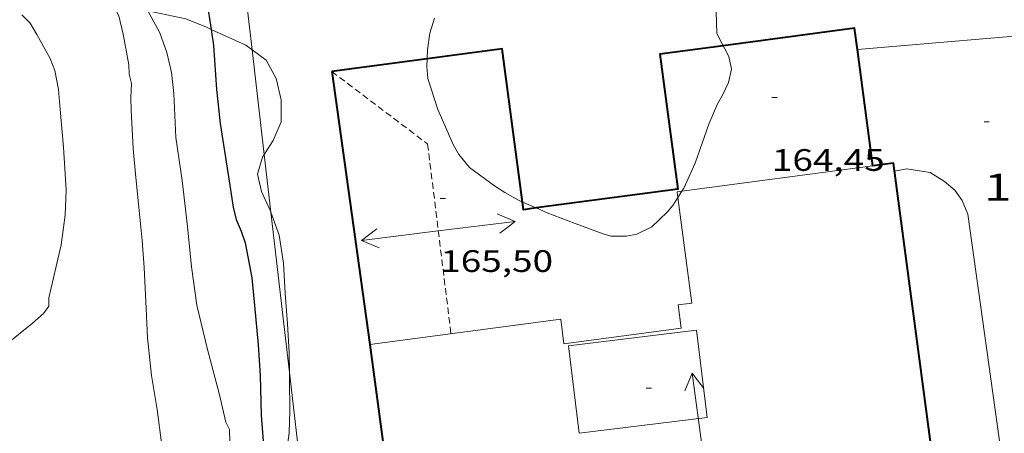
# Model space of a CAD drawing. Units: inches. Extents: x 456000 to 457000, y 4602000 to 4602500.
# Drawn here: x 456093 to 456131, y 4602189 to 4602205 of the extents above; entities that cross this region are included whole.
import ezdxf
from ezdxf.enums import TextEntityAlignment as Align

# ---------------------------------------------------------------- set-up
doc = ezdxf.new("R2010")
doc.units = ezdxf.units.IN
doc.header["$MEASUREMENT"] = 0
doc.linetypes.add('TRAZOS2', pattern=[0.375, 0.25, -0.125])
for name, color, linetype, lineweight in [('BOSC', 7, 'Continuous', 0), ('CARENER', 7, 'Continuous', 0), ('CORBA DE NIVELL', 7, 'Continuous', 0), ('CORBA MESTRA', 7, 'Continuous', 0), ('COTA ALTIMETRICA', 7, 'Continuous', 0), ('COTA EDIFICI', 7, 'Continuous', 0), ('FACANA EXTERIOR', 7, 'Continuous', 0), ('LIMIT DE PAVIMENT', 7, 'Continuous', 0), ('LINIA VOLUMETRICA', 7, 'Continuous', 0), ('MUR', 7, 'Continuous', 0)]:
    doc.layers.add(name, color=color, linetype=linetype, lineweight=lineweight)
doc.styles.add('Style-Arial', font='ARIAL.TTF')
doc.linetypes.add('bosc', pattern='A,-2.235,[9,dgnlstyle-mataro.shx,S=0.035752,R=0,X=0,Y=0],-2.235', length=4.47)

# ---------------------------------------------------------------- blocks, each defined once
blk = doc.blocks.new('COTA')
at = {"color": 0, "linetype": 'ByBlock', "lineweight": -2}
blk.add_line((0, 0), (0.2, 0), dxfattribs=at)
blk = doc.blocks.new('SENTIT')
at = {"color": 0, "linetype": 'ByBlock', "lineweight": -2}
blk.add_line((0, 0), (3, 0), dxfattribs=at)
at = {"color": 0, "linetype": 'ByBlock', "lineweight": -2, "flags": 128}
blk.add_lwpolyline([(2.35, 0.376), (3, 0), (2.35, -0.374)], dxfattribs=at)

msp = doc.modelspace()

# ---------------------------------------------------------------- linework, layer by layer
at = {"layer": 'BOSC', "color": 3, "linetype": 'bosc', "lineweight": 20}
for points in [[(456098.250978158, 4602205.103125921, 164.1576916817531), (456099.7192330142, 4602204.797055538, 163.9922542531968), (456100.5162317839, 4602204.472048987, 163.9362541663744), (456100.695006567, 4602204.390605503, 163.9259716596476)], [(456120.2762670704, 4602205.084900007, 166.4862581198944), (456120.2922605775, 4602204.225898555, 166.4862581198944), (456120.5463807058, 4602203.760266314, 166.5115126452401)], [(456109.072237905, 4602203.252306098, 166.6782584175712), (456109.0892384285, 4602203.59598258, 166.6782584175712), (456109.180243456, 4602204.239982889, 166.6782584175712), (456109.3602481662, 4602204.823982428, 166.6782584175712)], [(456100.695006567, 4602204.390605503, 163.9259716596476), (456102.0462288674, 4602203.775036298, 163.8482540299393), (456102.283020775, 4602203.604483448, 163.8338665948997)], [(456102.283020775, 4602203.604483448, 163.8338665948997), (456102.8362257749, 4602203.206029421, 163.80025395552), (456103.2192209663, 4602202.49402541, 163.8162539803264), (456103.4132149695, 4602201.664022652, 163.8242539927297), (456103.41320852, 4602200.814021334, 163.8242539927297), (456103.102202537, 4602200.08902257, 163.8242539927297), (456102.7547062339, 4602199.547172975, 163.8107918254941)], [(456120.5463807058, 4602203.760266314, 166.5115126452401), (456120.6142566, 4602203.635895195, 166.5182581695072), (456120.7682545701, 4602203.336893564, 166.5182581695072), (456120.8612510571, 4602202.854892111, 166.5182581695072), (456120.756246926, 4602202.331892097, 166.5182581695072), (456120.520242865, 4602201.844893133, 166.55025821912), (456120.3252400284, 4602201.510894095, 166.5982582935393), (456119.9862335239, 4602200.722895445, 166.710258467184), (456119.6482257765, 4602199.770896534, 166.7742585664096), (456119.4532212555, 4602199.21489715, 166.7422585167969), (456119.0162131953, 4602198.241898959, 166.6782584175712), (456118.9442799265, 4602198.128500178, 166.6755503739599)], [(456112.7687423075, 4602197.71154152, 166.7742585664096), (456112.6141997569, 4602197.778946816, 166.7742585664096), (456112.087201254, 4602198.083951288, 166.7422585167969), (456111.68520252, 4602198.332954723, 166.6622583927648), (456110.717206452, 4602199.048963179, 166.6142583183456), (456110.300209584, 4602199.546967114, 166.630258343152), (456110.0762121807, 4602199.934969416, 166.6462583679585), (456109.4792215363, 4602201.289976046, 166.6622583927648), (456109.0982300735, 4602202.492980802, 166.6782584175712), (456109.0572334697, 4602202.948981821, 166.6782584175712), (456109.072237905, 4602203.252306098, 166.6782584175712)], [(456102.7547062339, 4602199.547172975, 163.8107918254941), (456102.6891970102, 4602199.445024705, 163.8082539679232), (456102.4921917729, 4602198.795025191, 163.7522538811008), (456102.6501868963, 4602198.120022947, 163.6322536950528), (456103.0011816132, 4602197.352019092, 163.4562534221824), (456103.0140916174, 4602197.316010209, 163.4481650556313)], [(456118.9442799265, 4602198.128500178, 166.6755503739599), (456118.7885645335, 4602197.883023558, 166.6696882175189)], [(456118.7885645335, 4602197.883023558, 166.6696882175189), (456118.5912074528, 4602197.571901144, 166.6622583927648), (456118.3692051586, 4602197.31490243, 166.6622583927648), (456117.7731999325, 4602196.747906073, 166.6622583927648), (456117.1941969255, 4602196.469910036, 166.6622583927648), (456116.798195697, 4602196.388912915, 166.6622583927648), (456116.1891947452, 4602196.387917534, 166.6782584175712), (456115.8961949738, 4602196.477919896, 166.6782584175712), (456114.8111963873, 4602196.885928761, 166.7742585664096)], [(456113.2991115929, 4602197.480215594, 166.7742585664096), (456112.7687423075, 4602197.71154152, 166.7742585664096)], [(456114.8111963873, 4602196.885928761, 166.7742585664096), (456113.7261978009, 4602197.293937626, 166.7742585664096), (456113.2991115929, 4602197.480215594, 166.7742585664096)], [(456103.0140916174, 4602197.316010209, 163.4481650556313), (456103.333175102, 4602196.426015139, 163.2482530996992), (456103.49816711, 4602195.339012201, 163.0482527896192), (456103.5651583214, 4602194.167009875, 162.8722525167489), (456103.6601495685, 4602192.994007335, 162.7122522686848), (456103.7231413199, 4602191.894005152, 162.560252033024), (456103.7358275916, 4602191.107832976, 162.4527413211118)], [(456103.7358275916, 4602191.107832976, 162.4527413211118), (456103.7401333565, 4602190.841003391, 162.4162518097664), (456103.7441242046, 4602189.63400149, 162.2242515120896), (456103.72011768, 4602188.779000346, 162.160251412864), (456103.6161116005, 4602187.998999925, 162.160251412864), (456103.3341051615, 4602187.208000839, 162.120251350848), (456103.0094646688, 4602186.742576417, 162.0273026629974)]]:
    msp.add_polyline3d(points, dxfattribs=at)
at = {"layer": 'CARENER', "color": 1, "linetype": 'TRAZOS2', "lineweight": 20, "elevation": 164.5592551325681}
msp.add_lwpolyline([(456105.3772263394, 4602202.761009453), (456109.0892108111, 4602199.955976938), (456109.9941564986, 4602192.612958688)], dxfattribs=at)
at = {"layer": 'CORBA DE NIVELL', "color": 30, "linetype": 'Continuous', "lineweight": 0, "flags": 128}
for points, elevation in [([(456096.8932329101, 4602205.36074452), (456097.1172298678, 4602204.914075462), (456097.2902247641, 4602204.206073051), (456097.5102160836, 4602203.017069539), (456097.5272133405, 4602202.652068844), (456097.6182107652, 4602202.294067599), (456097.5812066486, 4602201.75906705), (456097.596202954, 4602201.269066176), (456097.6811918258, 4602199.78506323), (456097.7751834507, 4602198.662060777), (456097.8781758938, 4602197.645058419), (456098.0311653719, 4602196.227055058), (456098.108157494, 4602195.173052841), (456098.1831456372, 4602193.595049825), (456098.230137083, 4602192.458047706), (456098.383126212, 4602190.994044274), (456098.6121165667, 4602189.676040494), (456098.7751070922, 4602188.39403727), (456099.0730984188, 4602187.190033142), (456099.3020952152, 4602186.721030676), (456099.8010882268, 4602185.698025304), (456099.9080852818, 4602185.288023857)], 158.0002449632001), ([(456098.250978158, 4602205.103125921), (456098.709227351, 4602204.257062363), (456098.9832220017, 4602203.496059105), (456099.1672163991, 4602202.720056506), (456099.2482103635, 4602201.908054632), (456099.3321976101, 4602200.210051362), (456099.5741853445, 4602198.544046944), (456099.7791721565, 4602196.764042628), (456099.9321605495, 4602195.203039048)], 159.0002465136)]:
    msp.add_lwpolyline(points, dxfattribs=dict(at, elevation=elevation))
at = {"layer": 'CORBA DE NIVELL', "color": 30, "linetype": 'Continuous', "lineweight": 0}
for points, elevation in [([(456093.3552243085, 4602204.950104062), (456093.6812224239, 4602204.6351011), (456093.9382194989, 4602204.197098471), (456094.460213267, 4602203.269093071), (456094.6462099589, 4602202.795090925), (456094.7882046705, 4602202.069088723), (456094.849198862, 4602201.291087054), (456094.9801880024, 4602199.833083799), (456095.0791755529, 4602198.172080472), (456095.0371681583, 4602197.206079293), (456094.8821591393, 4602196.049078676), (456094.6811521278, 4602195.166078832), (456094.4091428438, 4602193.998079086), (456094.4101404629, 4602193.684078591), (456094.2021380083, 4602193.403079732), (456093.7571343138, 4602193.007082496), (456092.767126724, 4602192.209088771)], 157.0002434128), ([(456099.9321605495, 4602195.203039048), (456100.1481496018, 4602193.716035102), (456100.5521372837, 4602192.010029392), (456101.0081250161, 4602190.300023281), (456101.2631169664, 4602189.187019621), (456101.4121151109, 4602188.912018064), (456101.4211114221, 4602188.424017239), (456101.5431023621, 4602187.205014423), (456101.7624693989, 4602185.811838872)], 159.0002465136)]:
    msp.add_lwpolyline(points, dxfattribs=dict(at, elevation=elevation))
at = {"layer": 'CORBA MESTRA', "color": 30, "linetype": 'Continuous', "lineweight": 30, "elevation": 160.000248064}
for points in [[(456097.5856952367, 4602208.389253376), (456097.6372570028, 4602208.384076896), (456098.956258031, 4602208.25006668), (456099.4352578935, 4602208.134062867), (456099.8602570879, 4602207.941059343), (456100.1492551914, 4602207.632056671), (456100.2962522781, 4602207.218054913), (456100.3832486572, 4602206.723053485), (456100.5322393431, 4602205.465050404), (456100.695006567, 4602204.390605503)], [(456100.695006567, 4602204.390605503), (456100.7902268215, 4602203.762045806), (456100.9082141663, 4602202.070042288), (456101.044204392, 4602200.754039217), (456101.325191724, 4602199.027034407), (456101.5521805959, 4602197.514030338), (456101.6711770929, 4602197.028028682), (456101.8671739748, 4602196.577026496), (456102.0121707776, 4602196.126024696), (456102.2801609347, 4602194.774020566), (456102.384153038, 4602193.712018131), (456102.52514164, 4602192.181014687), (456102.6011327439, 4602190.993012269), (456102.6331211542, 4602189.459009647), (456102.7421111483, 4602188.118006742), (456103.0094646688, 4602186.742576417)]]:
    msp.add_lwpolyline(points, dxfattribs=at)
at = {"layer": 'FACANA EXTERIOR', "color": 1, "linetype": 'Continuous', "lineweight": 40, "extrusion": (0.003591541112812319, -0.02719692730956232, 0.9996236431664436), "elevation": -123359.0682516815, "flags": 128}
msp.add_lwpolyline([(1054701.227287383, 4501176.99943699), (1054701.227287383, 4501171.750285209)], dxfattribs=at)
at = {"layer": 'FACANA EXTERIOR', "color": 1, "linetype": 'Continuous', "lineweight": 40}
for points in [[(456125.7443523567, 4602203.608863796, 164.9385481942747), (456125.6342704605, 4602204.436858348, 164.9472557338288), (456120.5463807058, 4602203.760266314, 164.9121761792958)], [(456112.7687423075, 4602197.71154152, 164.5575279918741), (456111.9802432369, 4602203.638960712, 164.2032545803312), (456109.072237905, 4602203.252306098, 164.3600392015202)], [(456120.5463807058, 4602203.760266314, 164.9121761792958), (456118.0922511573, 4602203.433914019, 164.895255653208), (456118.7872125976, 4602198.209900646, 164.6512552749104), (456113.2991115929, 4602197.480215594, 164.5814952388572)], [(456126.3422311545, 4602199.111844721, 164.8912556470065), (456125.7443523567, 4602203.608863796, 164.9385481942747)], [(456109.072237905, 4602203.252306098, 164.3600392015202), (456105.3772263379, 4602202.761009451, 164.5592551322736)], [(456105.3772263394, 4602202.761009453, 164.5592551322736), (456106.8551484822, 4602192.19798186, 168.3552610175921)], [(456128.8122910211, 4602186.693826664, 168.6448589768401), (456127.1472332145, 4602199.218838779, 168.2192608067376), (456126.3422311545, 4602199.111844721, 168.2282608206912)], [(456113.2991115929, 4602197.480215594, 164.5814952388572), (456112.8081972958, 4602197.414944779, 164.5752551570801), (456112.7687423075, 4602197.71154152, 164.5575279918741)]]:
    msp.add_polyline3d(points, dxfattribs=at)
at = {"layer": 'LIMIT DE PAVIMENT', "color": 1, "linetype": 'Continuous', "lineweight": 20}
for points in [[(456125.7443523567, 4602203.608863796, 160.6052456711254), (456133.9558992423, 4602204.314803639, 160.2944610103252)], [(456125.7442643486, 4602203.60885623, 160.605249001992), (456125.7443523567, 4602203.608863796, 160.6052456711254)], [(456131.2085351236, 4602187.335846042, 160.7191088967791), (456131.4061498748, 4602187.364788085, 160.6472490671088), (456130.0202226454, 4602197.23881391, 160.5872489740848), (456129.8012263272, 4602197.768816394, 160.6352490485041), (456129.5252289267, 4602198.167819106, 160.6472490671088), (456129.1192308315, 4602198.501822704, 160.6472490671088), (456128.5652325903, 4602198.846827443, 160.6352490485041), (456127.6582322919, 4602198.992834552, 160.6352490485041), (456127.1892308895, 4602198.903837971, 160.6352490485041)]]:
    msp.add_polyline3d(points, dxfattribs=at)
at = {"layer": 'LINIA VOLUMETRICA', "color": 1, "linetype": 'Continuous', "lineweight": 20, "elevation": 169.6712630579185, "flags": 128}
msp.add_lwpolyline([(456119.917147268, 4602189.368878365), (456114.9591349983, 4602188.764915048), (456114.5471599979, 4602192.143923413), (456119.5051722676, 4602192.74788673), (456119.917147268, 4602189.368878365)], dxfattribs=at)
at = {"layer": 'LINIA VOLUMETRICA', "color": 1, "linetype": 'Continuous', "lineweight": 20}
for points in [[(456126.3422311545, 4602199.111844721, 168.2282608206912), (456118.9442799265, 4602198.128500178, 168.3131376646441)], [(456118.9442799265, 4602198.128500178, 168.3131376646441), (456118.7592117498, 4602198.103900694, 168.315260955576), (456118.7885645335, 4602197.883023558, 168.3138240239861)], [(456118.7885645335, 4602197.883023558, 168.3138240239861), (456119.3311799799, 4602193.799889682, 168.2872609121648), (456118.8031786302, 4602193.729893579, 168.2912609183664), (456118.9221719934, 4602192.830891282, 168.2912609183664), (456114.3741603746, 4602192.228924857, 168.3912610734064), (456114.2491673587, 4602193.174927272, 168.3112609493744), (456106.8551484822, 4602192.19798186, 168.3552610175921)]]:
    msp.add_polyline3d(points, dxfattribs=at)
at = {"layer": 'MUR', "color": 1, "linetype": 'Continuous', "lineweight": 20}
for points in [[(456101.4792791511, 4602210.518051053, 160.780249273312), (456102.283020775, 4602203.604483448, 160.6198195437864)], [(456102.283020775, 4602203.604483448, 160.6198195437864), (456102.7547062339, 4602199.547172975, 160.525669423479)], [(456102.7547062339, 4602199.547172975, 160.525669423479), (456103.0140916174, 4602197.316010209, 160.4738951645759)], [(456103.0140916174, 4602197.316010209, 160.4738951645759), (456103.7358275916, 4602191.107832976, 160.3298340587614)], [(456103.7358275916, 4602191.107832976, 160.3298340587614), (456104.4100924134, 4602185.307989729, 160.1952483663281), (456104.9570614849, 4602181.119979086, 159.8192477833776), (456107.4530685944, 4602181.54696081, 159.9412479725264)]]:
    msp.add_polyline3d(points, dxfattribs=at)

# ---------------------------------------------------------------- block references
at = {"layer": 'CARENER', "color": 1, "linetype": 'Continuous', "lineweight": 20, "zscale": 1.0000015504}
for rotation in [7.025335265242429, 187.0253352652424]:
    msp.add_blockref('SENTIT', (456109.50318595, 4602196.594968585, 165.4612565307345), dxfattribs=dict(at, rotation=rotation))
at = {"layer": 'CARENER', "color": 1, "linetype": 'Continuous', "lineweight": 20, "xscale": 1.000001550400005, "yscale": 1.000001550399986, "zscale": 1.0000015504, "rotation": 97.75630787029165}
msp.add_blockref('SENTIT', (456119.7451375321, 4602188.120877735, 170.3302640796321), dxfattribs=at)
at = {"layer": 'COTA ALTIMETRICA', "color": 7, "linetype": 'Continuous', "lineweight": 0, "xscale": 1.000001550400009, "yscale": 1.000001550399986, "zscale": 1.0000015504, "rotation": 359.9995652666707}
msp.add_blockref('COTA', (456130.6582507144, 4602200.807814603, 160.6882491306753), dxfattribs=at)
at = {"layer": 'COTA EDIFICI', "color": 7, "linetype": 'Continuous', "lineweight": 0, "xscale": 1.000001550400009, "yscale": 1.000001550399986, "zscale": 1.0000015504, "rotation": 359.9995652666707}
for p in [(456122.4322451616, 4602201.756878489, 164.4482549601792), (456109.5781955507, 4602197.844969954, 165.5042565974016), (456117.5621522818, 4602190.510898004, 169.5842629230336)]:
    msp.add_blockref('COTA', p, dxfattribs=at)

# ---------------------------------------------------------------- texts
at = {"layer": 'COTA ALTIMETRICA', "color": 7, "linetype": 'Continuous', "lineweight": 0, "style": 'Style-Arial', "width": 1.333331428571429}
msp.add_text('160,69', height=1.05000162792, rotation=359.99956526667, dxfattribs=at).set_placement((456130.6582355393, 4602198.807811502, 160.6882491306753), align=Align.TOP_LEFT)
at = {"layer": 'COTA EDIFICI', "color": 7, "linetype": 'Continuous', "lineweight": 0, "style": 'Style-Arial', "width": 1.25}
for s, p in [('164,45', (456122.4322299865, 4602199.756875388, 164.4482549601792)), ('165,50', (456109.5781803756, 4602195.844966853, 165.5042565974016))]:
    msp.add_text(s, height=0.8400013023360002, rotation=359.99956526667, dxfattribs=at).set_placement(p, align=Align.TOP_LEFT)

doc.saveas('drawing.dxf')
